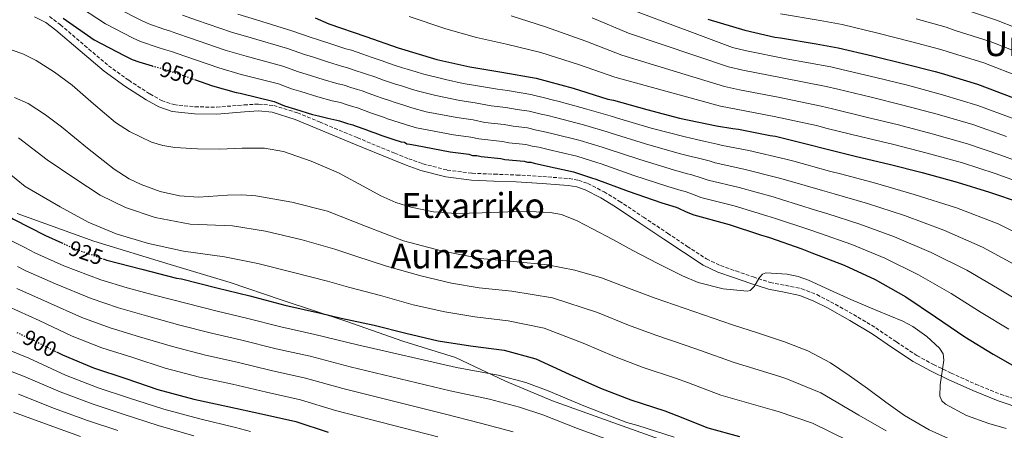
# Model space of a CAD drawing. Units: metres. Extents: x 583346 to 586778, y 4747444 to 4749800.
# Drawn here: x 583737 to 584193, y 4747802 to 4747992 of the extents above; entities that cross this region are included whole.
import ezdxf
from ezdxf.enums import TextEntityAlignment as Align

# ---------------------------------------------------------------- set-up
doc = ezdxf.new("R2010")
doc.units = ezdxf.units.M
doc.header["$MEASUREMENT"] = 0
doc.linetypes.add('DGN Style 3', pattern=[2.435891, 1.739922, -0.695969])
doc.linetypes.add('DGN Style 5', pattern=[1.217945, 0.521977, -0.695969])
for name, color, linetype, lineweight in [('Camino', 7, 'DGN Style 3', 0), ('Cota de curva de nivel directora', 7, 'Continuous', 0), ('Curva de nivel directora', 30, 'Continuous', 30), ('Curva de nivel directora no vista', 30, 'DGN Style 5', 30), ('Curva de nivel intermedia', 30, 'Continuous', 0), ('Límite de Concejo', 7, 'Continuous', 0), ('Margen derecho', 7, 'Continuous', 0), ('Texto de rotulación de espacio menor sin especificar', 7, 'Continuous', 0), ('Texto de Área (paraje) menor', 7, 'Continuous', 0)]:
    doc.layers.add(name, color=color, linetype=linetype, lineweight=lineweight)
doc.styles.add('Style-Arial', font='arial.ttf')

msp = doc.modelspace()

# ---------------------------------------------------------------- linework, layer by layer
at = {"layer": 'Camino', "color": 7, "linetype": 'DGN Style 3', "lineweight": 0}
for points in [[(583751.23, 4747993.8, 949.83), (583756.3, 4747989.98, 949.78), (583767.54, 4747980.38, 949.65), (583778.6, 4747971, 949.53), (583787.95, 4747964.28, 949.44), (583797.72, 4747958, 949.34), (583803.16, 4747954.95, 949.29), (583808.75, 4747953.04, 949.24), (583818.58, 4747952.02, 949.15), (583828.62, 4747951.86, 949.07), (583841.32, 4747952.91, 948.96), (583848.02, 4747953.33, 949.07), (583855, 4747952.65, 949.18), (583865.98, 4747949.25, 949.49), (583876.27, 4747945.02, 949.81), (583893.65, 4747937.78, 949.49), (583910.98, 4747930.58, 949.18), (583917.47, 4747928.04, 949.38), (583923.96, 4747925.72, 949.6), (583935.29, 4747922.76, 949.97), (583946.85, 4747921.32, 950.02), (583957.05, 4747920.89, 949.47), (583967.41, 4747920.5, 948.77), (583979.47, 4747919.79, 948.1), (583991.64, 4747918.85, 947.51), (583996.06, 4747918.08, 947.7), (584000.37, 4747916.55, 947.93), (584007.88, 4747912.73, 947.29), (584014.89, 4747908.45, 946.67), (584026.11, 4747900.98, 946.7), (584037.28, 4747893.54, 946.67), (584046.34, 4747887.52, 946.24), (584055.27, 4747881.69, 945.84), (584061.76, 4747878.6, 945.85), (584068.81, 4747876.14, 945.84), (584076.81, 4747873.35, 945.52), (584084.67, 4747870.86, 945.21), (584091.76, 4747869.5, 945.08), (584099.29, 4747867.94, 945), (584106.22, 4747865.18, 944.95), (584112.69, 4747861.91, 945), (584123.23, 4747856, 945.35), (584133.59, 4747849.8, 945.84), (584143.13, 4747843.3, 946.36), (584152.55, 4747837.04, 946.88), (584160.31, 4747832.82, 947.25)], [(584160.31, 4747832.82, 947.25), (584168.37, 4747828.93, 947.51), (584179.76, 4747823.82, 947.36), (584191.29, 4747819.12, 947.09), (584202.6, 4747815.34, 947.2)]]:
    msp.add_polyline3d(points, dxfattribs=at)
at = {"layer": 'Curva de nivel directora', "color": 30, "linetype": 'Continuous', "lineweight": 30, "flags": 128}
for points, elevation in [([(583549.39, 4747998.71), (583559.85, 4747986.93), (583567.31, 4747978.76), (583579.34, 4747967.22), (583592.21, 4747957.25), (583605.08, 4747949.32), (583619.87, 4747942.84), (583635.38, 4747938.88), (583652.09, 4747936.24), (583667.24, 4747933.61), (583682.99, 4747931.81), (583687.44, 4747930.73), (583690.45, 4747929.65), (583704.64, 4747922.93), (583717.74, 4747912.83), (583729.89, 4747902.86), (583730.85, 4747902.38), (583734.7, 4747900.1), (583749.37, 4747892.53), (583756.93, 4747889.14)], 925), ([(583757.65, 4747993.06), (583771.92, 4747982.97), (583785.76, 4747975.73), (583789.5, 4747973.97), (583792.57, 4747972.88), (583798.74, 4747970.97)], 950), ([(583874.27, 4747993.1), (583880.45, 4747990.41), (583897.59, 4747984.49), (583912.52, 4747979.23), (583930.53, 4747973.97), (583945.69, 4747970.46), (583960.62, 4747968.05), (583976.43, 4747965.21), (583993.56, 4747960.6), (584009.6, 4747955.56), (584012.23, 4747955.12), (584027.61, 4747950.74), (584042.76, 4747946.79), (584059.89, 4747943.29), (584067.36, 4747941.98), (584069.99, 4747941.76), (584084.71, 4747938.69), (584087.12, 4747938.47), (584103.82, 4747934.31), (584108.65, 4747932.99), (584124.68, 4747929.05), (584139.83, 4747925.54), (584154.99, 4747921.6), (584171.24, 4747917.21), (584186.18, 4747912.61), (584200.89, 4747907.57)], 975), ([(584055.91, 4747992.49), (584073.04, 4747987.45), (584086.88, 4747984.16), (584089.51, 4747983.95), (584105.98, 4747981.1), (584116.09, 4747979.35), (584132.12, 4747975.62), (584147.05, 4747971.9), (584161.11, 4747968.39), (584163.75, 4747967.51), (584180.66, 4747962.47), (584197.35, 4747956.11)], 1000), ([(583818.31, 4747964.66), (583826.62, 4747961.69), (583837.6, 4747958.63), (583839.57, 4747958.41), (583855.17, 4747954.46), (583860, 4747952.49), (583865.05, 4747950.95), (583872.96, 4747948.54), (583875.81, 4747947.89), (583879.99, 4747946.79), (583884.16, 4747945.91), (583885.48, 4747945.48), (583889.21, 4747944.38), (583891.63, 4747943.72), (583892.72, 4747943.28), (583897.56, 4747941.53), (583898.65, 4747941.09), (583903.49, 4747939.33), (583904.58, 4747938.9), (583910.52, 4747936.92), (583914.03, 4747935.83), (583915.57, 4747935.61), (583916.66, 4747934.95), (583917.98, 4747934.73), (583920.62, 4747934.29), (583936.65, 4747931.23), (583945.22, 4747930.13), (583946.97, 4747929.48), (583948.95, 4747929.48), (583950.93, 4747929.04), (583960.15, 4747928.16), (583961.91, 4747927.73), (583970.91, 4747926.85), (583972.45, 4747926.41), (583973.99, 4747926.42), (583975.52, 4747925.98), (583980.35, 4747924.88), (583993.75, 4747922.03), (584002.1, 4747919.18), (584004.07, 4747918.53), (584019.01, 4747913.04), (584034.6, 4747907.56), (584041.19, 4747905.59), (584042.29, 4747905.15), (584045.59, 4747903.61), (584046.68, 4747903.18), (584049.32, 4747902.08), (584065.79, 4747897.69), (584080.29, 4747892.87), (584084.46, 4747891.56), (584099.4, 4747886.29), (584104.01, 4747884.54), (584118.95, 4747878.84), (584133.22, 4747872.26), (584147.5, 4747864.14), (584161.12, 4747854.92), (584174.74, 4747845.71), (584187.92, 4747837.59), (584201.1, 4747830.13)], 950), ([(583776.15, 4747881.73), (583777.87, 4747881.13), (583793.98, 4747876.93), (583810.1, 4747872.85), (583812.38, 4747872.49), (583828.73, 4747868.41), (583844, 4747864.69), (583860.11, 4747860.37), (583876.59, 4747856.65), (583886.21, 4747854.37), (583901.48, 4747851.14), (583916.14, 4747847.3), (583931.05, 4747843.82), (583946.08, 4747841.54), (583961.71, 4747839.51), (583976.26, 4747835.55), (583991.65, 4747828.46), (584006.2, 4747821.98), (584020.27, 4747816.57), (584035.9, 4747811.41), (584041.55, 4747809.37), (584055.86, 4747803.61), (584070.53, 4747799.53)], 925), ([(583754.58, 4747838.67), (583757.28, 4747837.29), (583771.59, 4747831.29), (583786.62, 4747826.37), (583801.41, 4747821.32), (583818, 4747816.89), (583833.75, 4747813.53), (583849.39, 4747810.05), (583865.26, 4747806.57), (583880.17, 4747801.53)], 900)]:
    msp.add_lwpolyline(points, dxfattribs=dict(at, elevation=elevation))
at = {"layer": 'Curva de nivel directora no vista', "color": 30, "linetype": 'DGN Style 5', "lineweight": 30, "flags": 128}
for points, elevation in [([(583798.74, 4747970.97), (583798.94, 4747970.9), (583802.24, 4747970.03), (583805.09, 4747969.15), (583811.24, 4747967.18), (583818.31, 4747964.66)], 950), ([(583756.93, 4747889.14), (583763.56, 4747886.17), (583776.15, 4747881.73)], 925), ([(583736.1, 4747847.7), (583742.73, 4747844.74), (583754.58, 4747838.67)], 900)]:
    msp.add_lwpolyline(points, dxfattribs=dict(at, elevation=elevation))
at = {"layer": 'Curva de nivel intermedia', "color": 30, "linetype": 'Continuous', "lineweight": 0, "flags": 128}
for points, elevation in [([(583762.59, 4747999.92), (583777.14, 4747990.34), (583789.96, 4747983.75), (583793.35, 4747982.17), (583801.58, 4747979.43), (583804.52, 4747978.6), (583807.67, 4747977.55), (583813.9, 4747975.48), (583829.57, 4747969.99), (583839.95, 4747967.03), (583857.23, 4747962.62), (583863.22, 4747960.36), (583867.51, 4747959.05), (583875.41, 4747956.59), (583882.09, 4747954.82), (583885.85, 4747953.97), (583888.05, 4747953.22), (583891.5, 4747952.18), (583893.76, 4747951.54), (583895.73, 4747950.81), (583900.32, 4747949.15), (583901.67, 4747948.65), (583906.28, 4747947.02), (583907.63, 4747946.54), (583913.12, 4747944.74), (583916.49, 4747943.7), (583921.12, 4747942.36), (583938.16, 4747939.14), (583946.23, 4747938.05), (583949.85, 4747937.16), (583960.89, 4747936.02), (583963.82, 4747935.4), (583971.66, 4747934.59), (583974.56, 4747933.82), (583977.62, 4747933.31), (583982.03, 4747932.28), (583995.29, 4747929.25), (584004.51, 4747926.26), (584006.44, 4747925.63), (584021.69, 4747920.33), (584037.29, 4747915.19), (584043.54, 4747913.41), (584045.38, 4747912.87), (584049.22, 4747911.41), (584052.66, 4747910.11), (584068.06, 4747906.21), (584083.2, 4747901.61), (584087.24, 4747900.38), (584102.57, 4747895.31), (584107.46, 4747893.61), (584122.56, 4747888.31), (584137.75, 4747882.08)], 955), ([(583782.35, 4747997.72), (583794.16, 4747991.78), (583797.2, 4747990.36), (583804.22, 4747987.95), (583806.8, 4747987.18), (583810.25, 4747985.95), (583816.57, 4747983.79), (583832.53, 4747978.28), (583842.3, 4747975.44), (583859.29, 4747970.78), (583866.43, 4747968.23), (583869.97, 4747967.14), (583877.87, 4747964.63), (583884.2, 4747962.85), (583887.54, 4747962.03), (583890.63, 4747960.97), (583893.79, 4747959.99), (583895.89, 4747959.37), (583898.74, 4747958.33), (583903.09, 4747956.77), (583904.68, 4747956.2), (583909.07, 4747954.72), (583910.68, 4747954.18), (583915.72, 4747952.56), (583918.95, 4747951.57), (583925.57, 4747949.78), (583939.68, 4747947.06), (583947.24, 4747945.97), (583952.73, 4747944.85), (583961.64, 4747943.89), (583965.73, 4747943.08), (583972.41, 4747942.32), (583976.67, 4747941.23), (583979.71, 4747940.64), (583983.71, 4747939.69), (583996.82, 4747936.47), (584006.93, 4747933.34), (584008.81, 4747932.74), (584024.36, 4747927.62), (584039.97, 4747922.82), (584045.88, 4747921.24), (584048.46, 4747920.58), (584052.85, 4747919.21), (584056, 4747918.13), (584070.33, 4747914.73), (584086.1, 4747910.34), (584090.02, 4747909.2), (584105.75, 4747904.32), (584110.91, 4747902.68), (584126.18, 4747897.78), (584142.28, 4747891.9), (584159.19, 4747884.69), (584175.68, 4747876.44), (584189.9, 4747868.11), (584202.22, 4747860.81)], 960), ([(584022.4, 4747996.28), (584067.31, 4747979.53), (584073.69, 4747977.93), (584092.13, 4747974.28), (584112.84, 4747970.48), (584118.49, 4747969.17), (584133.66, 4747965.55), (584148.26, 4747961.97), (584164.37, 4747957.62), (584180.8, 4747952.65), (584196.71, 4747946.78)], 995), ([(584173.65, 4747997.28), (584189.49, 4747992.09), (584208.24, 4747984.68)], 1015), ([(583812.83, 4747994.36), (583819.23, 4747992.09), (583835.49, 4747986.57), (583844.64, 4747983.85), (583861.36, 4747978.94), (583869.65, 4747976.1), (583872.43, 4747975.24), (583880.32, 4747972.67), (583886.31, 4747970.87), (583889.23, 4747970.09), (583893.2, 4747968.72), (583896.09, 4747967.79), (583898.02, 4747967.19), (583901.75, 4747965.85), (583905.85, 4747964.39), (583907.7, 4747963.76), (583911.87, 4747962.41), (583913.73, 4747961.82), (583918.32, 4747960.38), (583921.4, 4747959.45), (583930.02, 4747957.2), (583941.19, 4747954.97), (583948.25, 4747953.89), (583955.61, 4747952.54), (583962.38, 4747951.75), (583967.65, 4747950.75), (583973.16, 4747950.06), (583978.78, 4747948.63), (583981.81, 4747947.97), (583985.39, 4747947.09), (583998.36, 4747943.69), (584009.35, 4747940.41), (584011.17, 4747939.86), (584027.04, 4747934.91), (584042.65, 4747930.46), (584048.22, 4747929.07), (584051.55, 4747928.3), (584056.49, 4747927.01), (584059.33, 4747926.16), (584072.59, 4747923.24), (584089.01, 4747919.08), (584092.8, 4747918.02), (584108.93, 4747913.33), (584114.36, 4747911.75), (584129.79, 4747907.25), (584146.8, 4747901.72), (584165.03, 4747894.97), (584182.96, 4747887.2), (584197.48, 4747879.31)], 965), ([(583838.44, 4747994.87), (583846.99, 4747992.26), (583863.42, 4747987.09), (583872.86, 4747983.97), (583874.88, 4747983.33), (583882.77, 4747980.72), (583888.42, 4747978.9), (583890.93, 4747978.15), (583895.78, 4747976.47), (583898.38, 4747975.6), (583900.15, 4747975.01), (583904.76, 4747973.38), (583908.62, 4747972.01), (583910.71, 4747971.32), (583914.66, 4747970.1), (583916.78, 4747969.45), (583920.92, 4747968.2), (583923.86, 4747967.32), (583934.47, 4747964.61), (583942.7, 4747962.88), (583949.26, 4747961.8), (583958.49, 4747960.23), (583963.13, 4747959.61), (583969.56, 4747958.42), (583973.91, 4747957.79), (583980.88, 4747956.04), (583983.9, 4747955.31), (583987.07, 4747954.5), (583999.89, 4747950.91), (584011.76, 4747947.49), (584013.54, 4747946.97), (584029.71, 4747942.2), (584045.33, 4747938.09), (584050.57, 4747936.89), (584054.63, 4747936.02), (584060.12, 4747934.81), (584062.67, 4747934.19), (584074.86, 4747931.76), (584091.91, 4747927.82), (584095.58, 4747926.85), (584112.1, 4747922.35), (584117.81, 4747920.82), (584133.41, 4747916.72), (584151.33, 4747911.54), (584170.88, 4747905.25), (584190.24, 4747897.96), (584205.06, 4747890.51)], 970), ([(583917.66, 4747993.81), (583934.68, 4747988.16), (583948.83, 4747984.07), (583962.72, 4747981.06), (583978.57, 4747977.1), (583996.49, 4747971.48), (584012.8, 4747965.74), (584061.74, 4747952.35), (584068.94, 4747950.96), (584086.56, 4747947.59), (584106.07, 4747943.35), (584111.11, 4747942.04), (584126.93, 4747938.17), (584141.94, 4747934.65), (584157.33, 4747930.6), (584173.63, 4747926.07), (584188.81, 4747921.15), (584203.74, 4747915.87)], 980), ([(583964.82, 4747994.07), (583980.71, 4747988.99), (583999.41, 4747982.36), (584016, 4747975.92), (584063.6, 4747961.41), (584070.52, 4747959.95), (584088.42, 4747956.48), (584108.33, 4747952.39), (584113.57, 4747951.08), (584129.17, 4747947.3), (584144.05, 4747943.76), (584159.68, 4747939.61), (584176.02, 4747934.93), (584191.45, 4747929.7), (584206.59, 4747924.18)], 985), ([(584002.33, 4747993.24), (584019.2, 4747986.1), (584065.45, 4747970.47), (584072.1, 4747968.94), (584090.27, 4747965.38), (584110.58, 4747961.44), (584116.03, 4747960.13), (584131.42, 4747956.43), (584146.15, 4747952.86), (584162.02, 4747948.62), (584178.41, 4747943.79), (584194.08, 4747938.24)], 990), ([(584089.45, 4747995.01), (584107.85, 4747991.9), (584117.94, 4747990.04), (584134.56, 4747986.11), (584149.65, 4747982.3), (584163.65, 4747978.59), (584167.05, 4747977.44), (584183.6, 4747972.35), (584200.98, 4747965.64)], 1005), ([(584152.24, 4747992.7), (584166.2, 4747988.79), (584170.35, 4747987.36), (584186.54, 4747982.22), (584204.61, 4747975.16)], 1010), ([(583729.59, 4747979.8), (583738.88, 4747976.56), (583745.06, 4747973.4), (583753.57, 4747967.98), (583761.73, 4747962.03), (583771.65, 4747953.39), (583781.81, 4747944.85), (583788.23, 4747940.69), (583798.4, 4747935.75), (583803.73, 4747934.12), (583809.23, 4747933.2), (583819.69, 4747932.62), (583830.15, 4747932.49), (583840.43, 4747932.84), (583850.71, 4747932.86), (583859.57, 4747931.38), (583872.39, 4747926.92), (583884.97, 4747921.46), (583898.13, 4747914.43), (583904.64, 4747910.8), (583911.55, 4747907.76), (583918.43, 4747905.6), (583928.87, 4747903.45), (583939.44, 4747902.73), (583951.41, 4747903.06), (583963.37, 4747903.46), (583973.17, 4747903.64), (583982.96, 4747903.23), (583988.11, 4747902.2), (583995.48, 4747899.31), (584002.56, 4747895.67), (584011.89, 4747890.62), (584021.2, 4747885.58), (584032.66, 4747879.64), (584044.17, 4747873.81), (584051.4, 4747870.81), (584062.94, 4747867.92), (584074.11, 4747866.73), (584075.39, 4747867.05), (584077.25, 4747868.98), (584079.72, 4747873.06), (584081.1, 4747874.63), (584082.76, 4747875.27), (584092.59, 4747874.64), (584097.61, 4747873.59), (584102.36, 4747871.92), (584112.22, 4747867.39), (584122.08, 4747862.91), (584134.03, 4747857.93), (584146.01, 4747852.94), (584150.71, 4747850.49), (584157.17, 4747845.82), (584163.09, 4747840.45), (584164.69, 4747837.79), (584165.09, 4747834.94), (584163.28, 4747823.41), (584163.22, 4747818.21), (584164.07, 4747816.11), (584165.75, 4747814.48), (584175.53, 4747809.37)], 945), ([(583735.07, 4747956.4), (583741.48, 4747953.53), (583749.38, 4747948.35), (583756.76, 4747942.71), (583768.84, 4747932.89), (583781.17, 4747923.13), (583788.2, 4747918.74), (583793.76, 4747916.05), (583802.47, 4747912.95), (583811.47, 4747910.88), (583820.28, 4747910.29), (583833.61, 4747911.15), (583840.24, 4747911.4), (583846.82, 4747910.9), (583863.45, 4747907.94), (583879.88, 4747903.71), (583897.5, 4747896.87), (583915.11, 4747890.14), (583932.66, 4747885.41), (583950.46, 4747881.86), (583966.1, 4747880.44), (583981.72, 4747878.99), (583994.36, 4747876.54), (584006.73, 4747873), (584019.12, 4747868.23), (584031.5, 4747863.51), (584049.35, 4747857.36), (584067.22, 4747851.27), (584079.24, 4747847.3), (584091.26, 4747843.34), (584102.2, 4747839.13), (584112.55, 4747833.62), (584121.23, 4747827.77), (584129.75, 4747821.72), (584138.25, 4747815.45), (584146.82, 4747809.23), (584158.24, 4747802.72), (584170.27, 4747797.34)], 940), ([(583736.93, 4747937.76), (583750.14, 4747927.53), (583762.99, 4747918.93), (583774.79, 4747911.21), (583786.42, 4747905.4), (583800.21, 4747900.81), (583816.42, 4747897.84), (583835.88, 4747897.05), (583851.27, 4747894.54), (583868.21, 4747890.57), (583883.27, 4747886.28), (583892.99, 4747882.99), (583907.26, 4747878.4), (583923.08, 4747873.81), (583937.28, 4747870.52), (583950.14, 4747868.32), (583965.26, 4747866.74), (583983.93, 4747863.73), (584004.78, 4747856.97), (584019.2, 4747851.14), (584031.76, 4747846.49), (584045.9, 4747841.69), (584052.41, 4747839.43), (584068.05, 4747833.86), (584079.14, 4747830.46), (584089.58, 4747827.2), (584091.88, 4747826.48), (584108.19, 4747819.77), (584125.68, 4747809.44), (584138.34, 4747802.23)], 935), ([(583727.34, 4747925.3), (583740.02, 4747915.2), (583756.18, 4747905.73), (583769.18, 4747898.69), (583782.15, 4747893.26), (583797.1, 4747888.87), (583813.26, 4747885.34), (583832.3, 4747882.73), (583847.64, 4747879.62), (583864.16, 4747875.47), (583879.93, 4747871.47), (583889.6, 4747868.68), (583904.37, 4747864.77), (583919.61, 4747860.55), (583934.17, 4747857.17), (583948.11, 4747854.93), (583963.48, 4747853.12), (583980.1, 4747849.64), (583998.21, 4747842.72), (584012.7, 4747836.56), (584026.02, 4747831.53), (584040.9, 4747826.55), (584046.98, 4747824.4), (584061.95, 4747818.73), (584074.83, 4747814.99), (584085.65, 4747811.93), (584088.36, 4747811.2), (584104.27, 4747805.69), (584121.19, 4747797.46)], 930), ([(583733.42, 4747890.2), (583739.84, 4747887), (583744.55, 4747884.58), (583757.84, 4747878.58), (583775.05, 4747872.02), (583787.16, 4747868.41), (583799.3, 4747865.1), (583814.96, 4747861.07), (583828.88, 4747857.55), (583842.45, 4747854.32), (583858.33, 4747850.23), (583874.05, 4747846.7), (583893.83, 4747841.93), (583939.51, 4747831.44), (583958.88, 4747828.02), (583971.69, 4747824.58), (583982.03, 4747820.64), (583998.43, 4747813.77), (584018.35, 4747806.11), (584023.54, 4747804.72), (584040.28, 4747799.26)], 920), ([(584137.75, 4747882.08), (584153.34, 4747874.42), (584168.4, 4747865.68), (584182.32, 4747856.91), (584195.07, 4747849.2)], 955), ([(583736.5, 4747878.26), (583740.39, 4747876.27), (583754.06, 4747870.12), (583770.61, 4747863.34), (583783.27, 4747859.13), (583796.13, 4747855.41), (583811.57, 4747851.13), (583826.16, 4747847.38), (583840.28, 4747844.12), (583856.09, 4747840.18), (583871.85, 4747836.67), (583890.41, 4747831.83), (583936.67, 4747820.77), (583954.78, 4747816.89), (583968.71, 4747813.18), (583979.55, 4747809.54), (583995.6, 4747803.36), (584015.01, 4747796.13)], 915), ([(583736.24, 4747867.96), (583750.29, 4747861.66), (583766.17, 4747854.66), (583779.38, 4747849.85), (583792.96, 4747845.73), (583808.19, 4747841.2), (583823.44, 4747837.22), (583838.1, 4747833.93), (583853.86, 4747830.14), (583869.65, 4747826.63), (583887, 4747821.73), (583933.83, 4747810.1), (583950.67, 4747805.76), (583965.74, 4747801.77)], 910), ([(583732.09, 4747859.65), (583746.51, 4747853.2), (583761.72, 4747845.97), (583775.48, 4747840.57), (583789.79, 4747836.05), (583804.8, 4747831.26), (583820.72, 4747827.05), (583835.93, 4747823.73), (583851.62, 4747820.09), (583867.45, 4747816.6), (583883.58, 4747811.63), (583930.99, 4747799.43)], 905), ([(583729.25, 4747840.92), (583741.67, 4747835.78), (583758.75, 4747827.93), (583773.77, 4747822.16), (583787.85, 4747817.5), (583804.13, 4747812.27), (583820.76, 4747807.82), (583837.35, 4747803.72), (583844.27, 4747801.97)], 895), ([(583726.3, 4747832.39), (583739.31, 4747827.49), (583756.21, 4747820.25), (583771.06, 4747814.63), (583785.34, 4747809.91), (583801.55, 4747804.63), (583818.05, 4747799.91)], 890), ([(583736.96, 4747819.19), (583753.67, 4747812.57), (583768.34, 4747807.1), (583782.83, 4747802.31)], 885), ([(583734.6, 4747810.9), (583751.14, 4747804.89), (583765.63, 4747799.57)], 880), ([(584175.53, 4747809.37), (584185.83, 4747805.6), (584193.84, 4747803.29)], 945)]:
    msp.add_lwpolyline(points, dxfattribs=dict(at, elevation=elevation))
at = {"layer": 'Límite de Concejo', "color": 7, "linetype": 'Continuous', "lineweight": 0}
msp.add_polyline3d([(583736.36, 4747902.67, 925.97), (583771.81, 4747889.98, 927.32), (583807.07, 4747879.06, 927.11), (583834.86, 4747870.8, 926.28), (583858.44, 4747862.76, 925.6), (583888.83, 4747852.81, 924.53), (583914.73, 4747843.71, 923.14), (583939.19, 4747836.09, 922.07), (583962.24, 4747825.23, 919.22), (583984.07, 4747816.11, 918.49), (584011.92, 4747806.07, 918.9), (584037.84, 4747796.84, 918.48), (584061.1, 4747790.32, 919.3), (584079.87, 4747785.16, 919.55), (584099.5, 4747777.1, 918.73), (584132.08, 4747766.59, 919.19), (584156.88, 4747756.44, 919.67), (584192.33, 4747743.75, 922.81), (584217.68, 4747732.59, 926.03)], dxfattribs=at)
at = {"layer": 'Margen derecho', "color": 7, "linetype": 'Continuous', "lineweight": 0}
for points in [[(583744.36, 4747993.67, 949.83), (583749.53, 4747991.06, 949.77), (583754.28, 4747987.47, 949.71), (583765.45, 4747977.93, 949.55), (583776.62, 4747968.46, 949.39), (583786.14, 4747961.62, 949.26), (583796.06, 4747955.24, 949.13), (583801.84, 4747952, 949.06), (583808.06, 4747949.87, 948.99), (583818.39, 4747948.8, 948.88), (583828.73, 4747948.64, 948.77), (583841.56, 4747949.7, 948.96), (583847.97, 4747950.11, 949.07), (583854.36, 4747949.48, 949.18), (583864.89, 4747946.22, 949.49), (583875.04, 4747942.05, 949.81), (583892.41, 4747934.81, 949.49), (583909.78, 4747927.6, 949.18), (583916.34, 4747925.02, 949.38), (583923.01, 4747922.64, 949.6), (583934.68, 4747919.6, 949.97), (583946.59, 4747918.11, 950.02), (583956.92, 4747917.67, 949.47), (583967.26, 4747917.29, 948.77), (583979.25, 4747916.58, 948.1), (583991.24, 4747915.65, 947.51), (583995.24, 4747914.96, 947.7), (583999.1, 4747913.59, 947.93), (584006.31, 4747909.92, 947.29), (584013.16, 4747905.74, 946.67), (584024.33, 4747898.3, 946.7), (584035.5, 4747890.86, 946.67), (584044.57, 4747884.83, 946.24), (584053.7, 4747878.88, 945.84), (584060.54, 4747875.62, 945.85), (584067.76, 4747873.1, 945.84), (584075.79, 4747870.3, 945.52), (584083.88, 4747867.73, 945.21), (584091.13, 4747866.35, 945.08), (584098.36, 4747864.85, 945), (584104.89, 4747862.24, 944.95), (584111.18, 4747859.07, 945), (584121.61, 4747853.21, 945.35), (584131.86, 4747847.09, 945.84), (584141.33, 4747840.63, 946.36), (584150.88, 4747834.28, 946.88), (584158.84, 4747829.96, 947.25)], [(584158.84, 4747829.96, 947.25), (584167.01, 4747826.02, 947.51), (584178.5, 4747820.86, 947.36), (584190.17, 4747816.11, 947.09), (584201.66, 4747812.26, 947.2)]]:
    msp.add_polyline3d(points, dxfattribs=at)

# ---------------------------------------------------------------- texts
at = {"layer": 'Cota de curva de nivel directora', "color": 7, "linetype": 'Continuous', "lineweight": 0, "style": 'Style-Arial'}
for s, rotation, p in [('950', 342.2131, (583810.32, 4747967.47, 950)), ('925', 340.5906, (583768.14, 4747884.56, 925)), ('900', 332.9004, (583746.8, 4747842.65, 900))]:
    msp.add_text(s, height=7, rotation=rotation, dxfattribs=at).set_placement(p, align=Align.MIDDLE_CENTER)
at = {"layer": 'Texto de rotulación de espacio menor sin especificar', "color": 7, "linetype": 'Continuous', "lineweight": 0, "style": 'Style-Arial'}
for s, p in [('Etxarriko', (583947.3, 4747906.39, 945.69)), ('Aunzsarea', (583947.07, 4747883.05, 939.07))]:
    msp.add_text(s, height=11.5, dxfattribs=at).set_placement(p, align=Align.MIDDLE_CENTER)
at = {"layer": 'Texto de Área (paraje) menor', "color": 7, "linetype": 'Continuous', "lineweight": 0, "style": 'Style-Arial'}
msp.add_text('Unanueiri', height=11.5, dxfattribs=at).set_placement((584219.62, 4747981.23, 1012.39), align=Align.MIDDLE_CENTER)

doc.saveas('drawing.dxf')
